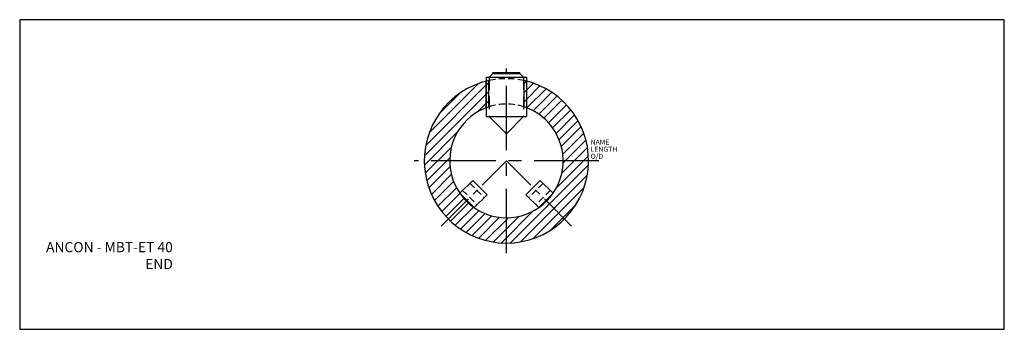
# Model space of a CAD drawing. Units: millimetres. Extents: x -240 to 246, y -83 to 70.
import ezdxf

# ---------------------------------------------------------------- set-up
doc = ezdxf.new("R2010")
doc.units = ezdxf.units.MM
for name, pattern in [('CENTER', [50.8, 31.75, -6.35, 6.35, -6.35]), ('CENTER2', [28.575, 19.05, -3.175, 3.175, -3.175]), ('HIDDEN', [9.525, 6.35, -3.175]), ('HIDDEN2', [4.7625, 3.175, -1.5875])]:
    doc.linetypes.add(name, pattern=pattern)
for name, color, linetype in [('ANCON-TEXT', 6, 'Continuous'), ('ANCON_ATTRIBS', 7, 'Continuous'), ('ANCON_BOLT', 7, 'Continuous'), ('ANCON_CENTRE', 7, 'CENTER'), ('ANCON_HATCH', 7, 'Continuous'), ('ANCON_HIDDEN', 7, 'HIDDEN'), ('ANCON_OUTLINE', 7, 'Continuous'), ('ANCON_OUTLINE1', 7, 'Continuous'), ('ANCON_SADDLE', 7, 'Continuous')]:
    doc.layers.add(name, color=color, linetype=linetype)
doc.styles.add('Ancon', font='arial.ttf', dxfattribs={"height": 12.5})

# ---------------------------------------------------------------- blocks, each defined once
blk = doc.blocks.new('*X0')
at = {"color": 0}
for p, q in [((8.75, 38.18), (9.85, 39.28)), ((-39.78, 7.62), (-10, 37.39)), ((-38.07, 13.81), (-13.81, 38.07)), ((-10, 37.39), (-8.75, 38.64)), ((-10, 32.9), (-8.75, 34.15)), ((8.75, 33.69), (10, 34.94)), ((10, 34.94), (13.31, 38.25)), ((10, 30.45), (16.52, 36.98)), ((10.14, 26.1), (19.52, 35.48)), ((-40.42, 2.48), (-10, 32.9)), ((-33.25, 23.13), (-23.13, 33.25)), ((-10, 28.41), (-8.75, 29.66)), ((8.75, 29.2), (10, 30.45)), ((13.21, 24.69), (22.32, 33.79)), ((16, 22.98), (24.93, 31.92)), ((18.51, 21.01), (27.36, 29.86)), ((-14.4, 24.01), (-10, 28.41)), ((20.77, 18.78), (29.62, 27.62)), ((22.77, 16.29), (31.7, 25.21)), ((24.51, 13.53), (33.6, 22.62)), ((25.96, 10.49), (35.31, 19.84)), ((27.08, 7.12), (36.82, 16.86)), ((-40.45, -2.03), (-24.01, 14.4)), ((27.8, 3.35), (38.12, 13.67)), ((27.98, -0.95), (39.18, 10.25)), ((-40.04, -6.11), (-27.17, 6.75)), ((27.33, -6.1), (39.97, 6.54)), ((-39.28, -9.85), (-27.96, 1.47)), ((24.67, -13.25), (40.42, 2.5)), ((-38.25, -13.31), (-27.85, -2.9)), ((1.95, -40.45), (40.45, -1.95)), ((-36.98, -16.52), (-27.18, -6.73)), ((7.01, -39.89), (39.89, -7.01)), ((-35.48, -19.52), (-26.1, -10.14)), ((-33.79, -22.32), (-24.69, -13.21)), ((13.05, -38.34), (38.34, -13.05)), ((-31.92, -24.93), (-22.98, -16)), ((-29.86, -27.36), (-21.01, -18.51)), ((-27.62, -29.62), (-18.78, -20.77)), ((-25.21, -31.7), (-16.29, -22.77)), ((21.65, -34.23), (34.23, -21.65)), ((-22.62, -33.6), (-13.53, -24.51)), ((-19.84, -35.31), (-10.49, -25.96)), ((-16.86, -36.82), (-7.12, -27.08)), ((-13.67, -38.12), (-3.35, -27.8)), ((-10.25, -39.18), (0.95, -27.98)), ((-6.54, -39.97), (6.1, -27.33)), ((-2.5, -40.42), (13.25, -24.67))]:
    blk.add_line(p, q, dxfattribs=at)

msp = doc.modelspace()

# ---------------------------------------------------------------- linework, layer by layer
msp.add_lwpolyline([(-240.09, -82.96), (245.58, -82.96), (245.58, 69.55), (-240.09, 69.55)], close=True)
at = {"layer": 'ANCON_BOLT', "linetype": 'HIDDEN'}
for p, q in [((-8.47, 41.28), (-8.47, 21.8)), ((8.47, 41.28), (8.47, 21.8))]:
    msp.add_line(p, q, dxfattribs=at)
at = {"layer": 'ANCON_CENTRE'}
for p, q in [((0, -45.5), (0, 45.5)), ((45.5, 0), (-45.5, 0))]:
    msp.add_line(p, q, dxfattribs=at)
at = {"layer": 'ANCON_CENTRE', "linetype": 'CENTER2'}
for p in [(-32.17, -32.17), (32.17, -32.17)]:
    msp.add_line(p, (0, 0), dxfattribs=at)
at = {"layer": 'ANCON_HIDDEN', "linetype": 'HIDDEN2'}
for radius, start, end in [(40.5, 77.5229, 102.4771), (28, 71.79, 108.21)]:
    msp.add_arc((0, 0), radius, start, end, dxfattribs=at)
at = {"layer": 'ANCON_OUTLINE'}
for p, q in [((-9.98, 41.28), (-9.98, 21.8)), ((-9.98, 41.28), (9.98, 41.28)), ((-8.5, 41.28), (-6.68, 43.1)), ((-6.68, 43.5), (6.67, 43.5)), ((-6.68, 43.1), (-6.68, 43.5)), ((-6.68, 43.1), (6.67, 43.1)), ((6.67, 43.1), (6.67, 43.5)), ((8.5, 41.28), (6.67, 43.1)), ((9.98, 41.28), (9.98, 21.8)), ((-9.98, 21.8), (9.98, 21.8)), ((0, 13.3), (-8.5, 21.8)), ((0, 13.3), (8.5, 21.8))]:
    msp.add_line(p, q, dxfattribs=at)
for radius, start, end in [(40.5, 102.4771, 77.5229), (28, 108.21, 71.79)]:
    msp.add_arc((0, 0), radius, start, end, dxfattribs=at)
at = {"layer": 'ANCON_OUTLINE1'}
for p, q in [((-10, 26.15), (-10, 39.25)), ((-8.75, 26.6), (-8.75, 39.54)), ((8.75, 26.6), (8.75, 39.54)), ((10, 26.15), (10, 39.25))]:
    msp.add_line(p, q, dxfattribs=at)
at = {"layer": 'ANCON_SADDLE'}
for p, q in [((-23.02, -15.95), (-16.65, -9.58)), ((-16.65, -9.58), (-9.58, -16.65)), ((16.65, -9.58), (9.58, -16.65)), ((23.02, -15.95), (16.65, -9.58)), ((-15.95, -23.02), (-23.02, -15.95)), ((-15.95, -23.02), (-9.58, -16.65)), ((15.95, -23.02), (9.58, -16.65)), ((15.95, -23.02), (23.02, -15.95))]:
    msp.add_line(p, q, dxfattribs=at)
at = {"layer": 'ANCON_SADDLE', "linetype": 'HIDDEN2'}
for p, q in [((-21.6, -14.53), (-14.53, -21.6)), ((-18.07, -11), (-11, -18.07)), ((18.07, -11), (11, -18.07)), ((21.6, -14.53), (14.53, -21.6))]:
    msp.add_line(p, q, dxfattribs=at)

# ---------------------------------------------------------------- block references
at = {"layer": 'ANCON_HATCH', "linetype": 'Continuous'}
msp.add_blockref('*X0', (0, 0), dxfattribs=at)

# ---------------------------------------------------------------- texts
at = {"layer": 'ANCON-TEXT', "insert": (-613.11, -39.99), "char_height": 5, "width": 448.5664, "attachment_point": 1, "style": 'Ancon'}
msp.add_mtext('\\pxqr;ANCON - MBT-ET 40\\PEND', dxfattribs=at)
at = {"layer": 'ANCON_ATTRIBS', "flags": 3}
for tag, p, s in [('NAME', (41.5, 8), 'Ancon_ET40_End'), ('LENGTH', (41.5, 4.5), '484'), ('O/D', (41.5, 1), '81')]:
    msp.add_attdef(tag, p, s, height=2.5, dxfattribs=at)

doc.saveas('drawing.dxf')
